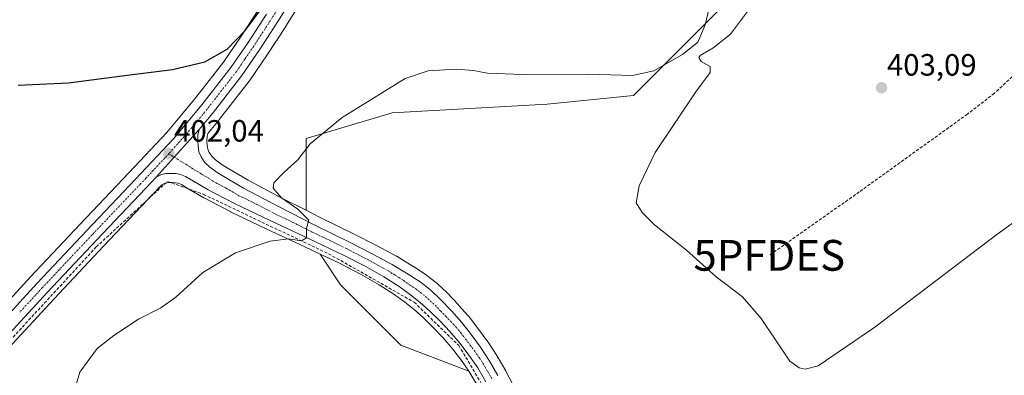
# Model space of a CAD drawing. Units: metres. Extents: x 631984 to 635457, y 4694980 to 4697359.
# Drawn here: x 633070 to 633390, y 4696790 to 4696906 of the extents above; entities that cross this region are included whole.
import ezdxf
from ezdxf.enums import TextEntityAlignment as Align

# ---------------------------------------------------------------- set-up
doc = ezdxf.new("R2010")
doc.units = ezdxf.units.M
doc.header["$MEASUREMENT"] = 0
doc.linetypes.add('TRAZO_Y_PUNTO', pattern=[1, 0.5, -0.25, 0, -0.25])
doc.linetypes.add('TRAZOSX2', pattern=[1.5, 1, -0.5])
doc.layers.get('0').update_dxf_attribs({"lineweight": 5})
for name, color, linetype, lineweight in [('Carretera de calzada única', 19, 'Continuous', 13), ('Carretera de calzada única Cxs', 19, 'Continuous', 13), ('Carretera de calzada única eje', 19, 'TRAZO_Y_PUNTO', 0), ('Carátula', 7, 'Continuous', 5), ('Corriente artificial lineal', 5, 'TRAZOSX2', 13), ('Cultivos herbáceos CxS', 92, 'Continuous', 0), ('Curva de nivel maestra', 36, 'Continuous', 30), ('Curva de nivel normal', 36, 'Continuous', 0), ('Núcleo urbano', 19, 'Continuous', 0), ('Núcleo urbano CxS', 19, 'Continuous', 0), ('Punto de cota en terreno', 7, 'Continuous', 0), ('Punto fluvial desagüe desconocido', 7, 'Continuous', 0), ('Rótulo de punto de cota en terreno', 19, 'Continuous', 0)]:
    doc.layers.add(name, color=color, linetype=linetype, lineweight=lineweight)
doc.styles.add('Arial', font='txt', dxfattribs={"height": 0.2})

# ---------------------------------------------------------------- blocks, each defined once
blk = doc.blocks.new('*U151')
at = {"layer": 'Cultivos herbáceos CxS', "color": 92, "linetype": 'Continuous', "lineweight": 0}
for points in [[(633297.27, 4696908.96, 405.77), (633269.27, 4696880.96, 406.49), (633241.28, 4696878.16, 408.06), (633190.89, 4696875.37, 406.78), (633162.89, 4696866.97, 403.83), (633162.89, 4696843.6, 405.27), (633155.02, 4696847.57, 405.33), (633143.99, 4696853.46, 403.09), (633135.9, 4696858.23, 402.61), (633133.47, 4696859.99, 402.47), (633132.19, 4696861.21, 402.43), (633131.36, 4696862.43, 402.42), (633130.91, 4696863.48, 402.39), (633130.73, 4696864.84, 402.26), (633130.66, 4696866.15, 402.15), (633130.69, 4696867.68, 402.02), (633130.88, 4696868.56, 401.96), (633134.71, 4696873.19, 401.61), (633134.77, 4696873.26, 401.61), (633144.38, 4696885.6, 400.96), (633144.49, 4696885.75, 400.95), (633150.2, 4696894.14, 400.59), (633156.25, 4696903.41, 400.17), (633156.29, 4696903.47, 400.16), (633163.04, 4696914.37, 400.02)], [(633066.19, 4696798.8, 402.35), (633080.93, 4696814.85, 402.81), (633097.01, 4696831.93, 402.79), (633112.84, 4696848.62, 402.2), (633115.93, 4696851.9, 402.25), (633116.9, 4696852.38, 402.15), (633117.75, 4696852.57, 402.13), (633119.18, 4696852.63, 402.16), (633120.3, 4696852.57, 402.22), (633121.25, 4696852.39, 402.29), (633122.36, 4696851.96, 402.45), (633124.62, 4696850.53, 402.84), (633124.74, 4696850.46, 402.86), (633129.61, 4696847.69, 403), (633129.7, 4696847.64, 403), (633138.22, 4696843.2, 403.72), (633138.31, 4696843.15, 403.72), (633149.86, 4696837.62, 404.36), (633162.41, 4696831.69, 405.18), (633167.46, 4696829.31, 405.65), (633174.09, 4696819.37, 406.38), (633193.68, 4696799.78, 407.96), (633215.75, 4696791.29, 408.2), (633216.14, 4696790.72, 408.22), (633216.14, 4696790.72, 408.22), (633218.67, 4696786.34, 408.32)]]:
    blk.add_polyline3d(points, dxfattribs=at)
blk = doc.blocks.new('*U154')
at = {"layer": 'Cultivos herbáceos CxS', "color": 92, "linetype": 'Continuous', "lineweight": 0}
blk.add_polyline3d([(633147.47, 4696909.04, 399.62), (633141.51, 4696899.91, 399.85), (633136, 4696891.82, 400.39), (633130.58, 4696884.85, 400.9), (633126.6, 4696879.75, 401.03), (633117.63, 4696868.91, 401.13), (633105.26, 4696855.78, 401.38), (633089.43, 4696839.09, 401.51), (633073.29, 4696821.95, 401.37), (633058.51, 4696805.86, 401.37)], dxfattribs=at)
blk = doc.blocks.new('5PFDES')
blk.add_text('5PFDES', height=10).set_placement((0, 0), align=Align.MIDDLE_CENTER)
blk = doc.blocks.new('5PATER')
at = {"layer": 'Carátula', "linetype": 'Continuous', "lineweight": 5}
h = blk.add_hatch(color=250, dxfattribs=at)
edge = h.paths.add_edge_path()
edge.add_ellipse((0, 0.01), major_axis=(-1.33, -1.34), ratio=0.999422, start_angle=0, end_angle=360)

msp = doc.modelspace()

# ---------------------------------------------------------------- linework, layer by layer
at = {"layer": 'Carretera de calzada única', "color": 19, "linetype": 'Continuous', "lineweight": 13}
for points in [[(633165.52, 4696923.87, 400.13), (633160.5, 4696915.96, 400.1), (633153.74, 4696905.05, 400.29), (633147.7, 4696895.8, 400.62), (633142.01, 4696887.44, 400.98), (633132.4, 4696875.1, 401.42), (633128.1, 4696869.91, 401.73)], [(632867.16, 4696567.91, 400.29), (632883.46, 4696591.15, 400.48), (632902.57, 4696618.75, 401.08), (632916.45, 4696638.58, 401.49), (632930.15, 4696658.25, 401.97), (632941.59, 4696673.67, 402.23), (632950.8, 4696685.02, 401.96), (632961.2, 4696697.08, 401.81), (632971.72, 4696708.75, 401.8), (632982.55, 4696720.56, 401.75), (632994.39, 4696733.25, 401.75), (633006.79, 4696746.14, 401.66), (633020.7, 4696760.9, 401.81), (633033.6, 4696774.76, 401.8), (633046.27, 4696788.23, 401.99), (633060.72, 4696803.83, 402.14), (633075.49, 4696819.91, 402.08), (633091.61, 4696837.03, 402.19), (633107.44, 4696853.72, 401.98), (633119.88, 4696866.92, 401.62), (633128.94, 4696877.87, 401.23), (633138.43, 4696890.05, 400.77), (633144.01, 4696898.25, 400.36), (633150, 4696907.43, 400.14)], [(633114.12, 4696854.35, 402.03), (633120.01, 4696860.9, 402.07), (633128.1, 4696869.91, 401.73)], [(633114.12, 4696854.35, 402.03), (633120.01, 4696860.9, 402.07), (633128.1, 4696869.91, 401.73)], [(633128.1, 4696869.91, 401.73), (633127.7, 4696868.03, 401.82), (633127.66, 4696866.1, 401.94), (633127.74, 4696864.56, 402.04), (633127.99, 4696862.68, 402.16), (633128.72, 4696860.98, 402.26), (633129.89, 4696859.26, 402.34), (633131.54, 4696857.68, 402.43), (633134.25, 4696855.72, 402.67), (633142.52, 4696850.84, 403.22), (633153.64, 4696844.91, 404.45), (633166.12, 4696838.6, 405.09), (633176.95, 4696833.25, 405.84), (633184.11, 4696829.57, 406.36), (633190.86, 4696825.99, 406.82), (633196.1, 4696822.78, 407.23), (633200.25, 4696820.08, 407.56), (633203.51, 4696817.52, 407.72), (633206.5, 4696814.67, 407.89), (633210.21, 4696810.75, 407.97), (633213.47, 4696807.13, 408.06), (633216.5, 4696803.17, 408.22), (633219.57, 4696799.06, 408.26), (633222.41, 4696794.7, 408.33), (633225.18, 4696789.9, 408.35)], [(633114.12, 4696854.35, 402.03), (633110.66, 4696850.68, 402.04), (633094.83, 4696833.99, 402.47), (633078.73, 4696816.89, 402.59), (633063.98, 4696800.83, 402.36), (633049.51, 4696785.21, 402.12), (633036.83, 4696771.73, 402.04), (633023.93, 4696757.87, 402.03), (633010, 4696743.08, 401.97), (632997.6, 4696730.2, 402.05), (632985.8, 4696717.55, 402.01), (632975, 4696705.77, 402), (632964.52, 4696694.15, 402.03), (632954.2, 4696682.18, 402.15), (632945.09, 4696670.96, 402.23), (632933.74, 4696655.67, 401.96), (632920.07, 4696636.05, 401.54), (632906.21, 4696616.22, 401.06), (632887.09, 4696588.62, 400.67), (632870.79, 4696565.37, 400.17)], [(633221.3, 4696787.78, 408.24), (633218.68, 4696792.33, 408.22), (633215.77, 4696796.52, 408.21), (633212.93, 4696800.26, 408.11), (633209.62, 4696804.15, 408.09), (633206.44, 4696807.5, 407.9), (633203.06, 4696810.79, 407.79), (633199.9, 4696813.59, 407.6), (633196.8, 4696816.05, 407.48), (633193.08, 4696818.79, 407.05), (633188.18, 4696821.92, 406.77), (633182.03, 4696825.43, 406.32), (633175.07, 4696829.05, 405.79), (633163.69, 4696834.4, 405.01), (633151.15, 4696840.33, 404.15), (633139.61, 4696845.86, 403.43), (633131.09, 4696850.3, 402.7), (633126.23, 4696853.06, 402.47), (633123.72, 4696854.65, 402.21), (633122.07, 4696855.29, 402.11), (633120.65, 4696855.55, 402.06), (633119.21, 4696855.63, 402.03), (633117.35, 4696855.56, 401.98), (633115.88, 4696855.22, 401.96), (633114.12, 4696854.35, 402.03)]]:
    msp.add_polyline3d(points, dxfattribs=at)
at = {"layer": 'Carretera de calzada única Cxs', "color": 19, "linetype": 'Continuous', "lineweight": 13}
for points in [[(633160.5, 4696915.96, 400.1), (633153.74, 4696905.05, 400.29), (633147.7, 4696895.8, 400.62), (633142.01, 4696887.44, 400.98), (633132.4, 4696875.1, 401.42), (633128.1, 4696869.91, 401.73), (633120.01, 4696860.9, 402.07), (633114.12, 4696854.35, 402.03), (633110.66, 4696850.68, 402.04), (633094.83, 4696833.99, 402.47), (633078.73, 4696816.89, 402.59), (633063.98, 4696800.83, 402.36)], [(632867.16, 4696567.91, 400.29), (632883.46, 4696591.15, 400.48), (632902.57, 4696618.75, 401.08), (632916.45, 4696638.58, 401.49), (632930.15, 4696658.25, 401.97), (632941.59, 4696673.67, 402.23), (632950.8, 4696685.02, 401.96), (632961.2, 4696697.08, 401.81), (632971.72, 4696708.75, 401.8), (632982.55, 4696720.56, 401.75), (632994.39, 4696733.25, 401.75), (633006.79, 4696746.14, 401.66), (633020.7, 4696760.9, 401.81), (633033.6, 4696774.76, 401.8), (633046.27, 4696788.23, 401.99), (633060.72, 4696803.83, 402.14), (633075.49, 4696819.91, 402.08), (633091.61, 4696837.03, 402.19), (633107.44, 4696853.72, 401.98), (633119.88, 4696866.92, 401.62), (633128.94, 4696877.87, 401.23), (633138.43, 4696890.05, 400.77), (633144.01, 4696898.25, 400.36), (633150, 4696907.43, 400.14)], [(633221.3, 4696787.78, 408.24), (633218.68, 4696792.33, 408.22), (633215.77, 4696796.52, 408.21), (633212.93, 4696800.26, 408.11), (633209.62, 4696804.15, 408.09), (633206.44, 4696807.5, 407.9), (633203.06, 4696810.79, 407.79), (633199.9, 4696813.59, 407.6), (633196.8, 4696816.05, 407.48), (633193.08, 4696818.79, 407.05), (633188.18, 4696821.92, 406.77), (633182.03, 4696825.43, 406.32), (633175.07, 4696829.05, 405.79), (633163.69, 4696834.4, 405.01), (633151.15, 4696840.33, 404.15), (633139.61, 4696845.86, 403.43), (633131.09, 4696850.3, 402.7), (633126.23, 4696853.06, 402.47), (633123.72, 4696854.65, 402.21), (633122.07, 4696855.29, 402.11), (633120.65, 4696855.55, 402.06), (633119.21, 4696855.63, 402.03), (633117.35, 4696855.56, 401.98), (633115.88, 4696855.22, 401.96), (633114.12, 4696854.35, 402.03), (633120.01, 4696860.9, 402.07), (633128.1, 4696869.91, 401.73), (633127.7, 4696868.03, 401.82), (633127.66, 4696866.1, 401.94), (633127.74, 4696864.56, 402.04), (633127.99, 4696862.68, 402.16), (633128.72, 4696860.98, 402.26), (633129.89, 4696859.26, 402.34), (633131.54, 4696857.68, 402.43), (633134.25, 4696855.72, 402.67), (633142.52, 4696850.84, 403.22), (633153.64, 4696844.91, 404.45), (633166.12, 4696838.6, 405.09), (633176.95, 4696833.25, 405.84), (633184.11, 4696829.57, 406.36), (633190.86, 4696825.99, 406.82), (633196.1, 4696822.78, 407.23), (633200.25, 4696820.08, 407.56), (633203.51, 4696817.52, 407.72), (633206.5, 4696814.67, 407.89), (633210.21, 4696810.75, 407.97), (633213.47, 4696807.13, 408.06), (633216.5, 4696803.17, 408.22), (633219.57, 4696799.06, 408.26), (633222.41, 4696794.7, 408.33), (633225.18, 4696789.9, 408.35)]]:
    msp.add_polyline3d(points, dxfattribs=at)
at = {"layer": 'Carretera de calzada única eje', "color": 19, "linetype": 'TRAZO_Y_PUNTO', "lineweight": 0}
for points in [[(633163.57, 4696924.93, 400.14), (633161.06, 4696920.97, 400.2), (633158.63, 4696917.14, 400.15), (633151.87, 4696906.24, 400.36), (633148.85, 4696901.61, 400.46), (633145.85, 4696897.03, 400.59), (633143.06, 4696892.92, 400.74), (633140.22, 4696888.74, 400.96), (633135.41, 4696882.57, 401.17), (633130.67, 4696876.48, 401.36), (633128.52, 4696873.89, 401.49), (633123.99, 4696868.41, 401.71), (633118.24, 4696862.01, 402.04)], [(633118.24, 4696862.01, 402.04), (633117, 4696860.64, 402.08), (633110.78, 4696854.03, 402.15), (633109.05, 4696852.2, 402.1), (633093.22, 4696835.51, 402.4), (633077.11, 4696818.4, 402.58), (633069.72, 4696810.36, 402.31)], [(633118.24, 4696862.01, 402.04), (633120.01, 4696860.9, 402.07), (633128.88, 4696855.37, 402.48), (633131.31, 4696853.99, 402.68), (633132.67, 4696853.01, 402.76), (633136.93, 4696850.79, 403), (633141.06, 4696848.35, 403.36), (633146.83, 4696845.58, 403.72), (633152.39, 4696842.62, 404.19), (633158.66, 4696839.65, 404.66), (633164.9, 4696836.5, 405.05), (633170.59, 4696833.82, 405.43), (633176.01, 4696831.15, 405.81), (633179.59, 4696829.31, 406.08), (633183.07, 4696827.5, 406.36), (633186.14, 4696825.74, 406.53), (633189.52, 4696823.96, 406.82), (633191.97, 4696822.39, 407.02), (633194.59, 4696820.78, 407.17), (633196.45, 4696819.41, 407.32), (633198.52, 4696818.07, 407.51), (633200.07, 4696816.83, 407.61), (633201.7, 4696815.55, 407.66), (633203.2, 4696814.13, 407.72), (633204.78, 4696812.73, 407.84), (633206.63, 4696810.77, 407.9), (633208.32, 4696809.12, 407.97), (633209.91, 4696807.45, 408.11), (633211.54, 4696805.64, 408.15), (633213.2, 4696803.69, 408.13), (633214.72, 4696801.71, 408.19), (633216.13, 4696799.84, 408.29), (633217.67, 4696797.79, 408.3), (633219.13, 4696795.69, 408.26), (633220.54, 4696793.51, 408.33), (633221.93, 4696791.11, 408.32), (633223.24, 4696788.84, 408.3)]]:
    msp.add_polyline3d(points, dxfattribs=at)
at = {"layer": 'Corriente artificial lineal', "color": 5, "linetype": 'TRAZOSX2', "lineweight": 13}
for points in [[(633499.49, 4696943.89, 405.69), (633462.1, 4696956.48, 404.34), (633459.84, 4696956.38, 404.15), (633458.9, 4696955.77, 404.08), (633417.07, 4696911.98, 403.48), (633393.5, 4696888.09, 403.36), (633386.61, 4696881.69, 403.54), (633377.83, 4696874.9, 403.59), (633342.69, 4696849.58, 403.52), (633313.43, 4696828.95, 403.74)], [(632942.56, 4696661.39, 402.03), (632947.44, 4696669.4, 402.23), (632982.07, 4696710.44, 402.1), (633037.13, 4696769.21, 402.03), (633094.67, 4696831.7, 402.67), (633117.81, 4696853.01, 402.01), (633129.53, 4696848.79, 402.87), (633170.2, 4696829.45, 405.64), (633197.99, 4696813.73, 407.59), (633212.49, 4696799.63, 408.08), (633221.35, 4696784.77, 408.25), (633265.49, 4696683.9, 407.91), (633265.62, 4696682.44, 407.97), (633266.09, 4696680.15, 408.11)]]:
    msp.add_polyline3d(points, dxfattribs=at)
at = {"layer": 'Cultivos herbáceos CxS', "color": 92, "linetype": 'Continuous', "lineweight": 0}
for points in [[(633180.24, 4696941.42, 400.07), (633188.09, 4696939.76, 400.36), (633255.28, 4696936.96, 400.29), (633284.75, 4696939.52, 400.11), (633319.67, 4696942.56, 400.62), (633297.27, 4696908.96, 405.77), (633269.27, 4696880.96, 406.49), (633241.28, 4696878.16, 408.06), (633190.88, 4696875.37, 406.78), (633162.89, 4696866.97, 403.83), (633162.89, 4696843.6, 405.27)], [(633180.24, 4696941.42, 400.07), (633188.09, 4696939.76, 400.36), (633255.28, 4696936.96, 400.29), (633284.75, 4696939.52, 400.11), (633319.67, 4696942.56, 400.62), (633297.27, 4696908.96, 405.77), (633269.27, 4696880.96, 406.49), (633241.28, 4696878.16, 408.06), (633190.88, 4696875.37, 406.78), (633162.89, 4696866.97, 403.83), (633162.89, 4696843.6, 405.27)], [(633163.04, 4696914.37, 400.02), (633156.29, 4696903.47, 400.16), (633156.25, 4696903.41, 400.17), (633150.2, 4696894.14, 400.59), (633144.49, 4696885.75, 400.95), (633144.38, 4696885.6, 400.96), (633134.77, 4696873.26, 401.61), (633134.71, 4696873.19, 401.61), (633130.88, 4696868.56, 401.96), (633130.69, 4696867.68, 402.02), (633130.66, 4696866.15, 402.15), (633130.73, 4696864.84, 402.26), (633130.91, 4696863.49, 402.39), (633131.36, 4696862.43, 402.42), (633132.19, 4696861.21, 402.43), (633133.47, 4696859.99, 402.47), (633135.89, 4696858.23, 402.61), (633143.99, 4696853.46, 403.09), (633155.02, 4696847.57, 405.33), (633162.89, 4696843.6, 405.27)], [(633058.51, 4696805.86, 401.37), (633073.29, 4696821.95, 401.37), (633089.43, 4696839.09, 401.51), (633105.26, 4696855.78, 401.38), (633117.63, 4696868.91, 401.13), (633126.6, 4696879.75, 401.03), (633130.58, 4696884.85, 400.9), (633136, 4696891.82, 400.39), (633141.51, 4696899.91, 399.85), (633147.47, 4696909.04, 399.62)], [(633230.01, 4696787.12, 408.22), (633227.84, 4696791.29, 408.26), (633227.78, 4696791.4, 408.26), (633225.01, 4696796.2, 408.11), (633224.92, 4696796.34, 408.1), (633222.08, 4696800.7, 408.02), (633221.97, 4696800.86, 408.01), (633218.89, 4696804.98, 407.91), (633215.85, 4696808.95, 407.78), (633215.77, 4696809.06, 407.79), (633215.7, 4696809.14, 407.79), (633212.44, 4696812.76, 407.76), (633212.39, 4696812.81, 407.75), (633208.68, 4696816.73, 407.72), (633208.57, 4696816.84, 407.72), (633205.58, 4696819.69, 407.66), (633205.44, 4696819.82, 407.65), (633205.36, 4696819.88, 407.65), (633202.1, 4696822.44, 407.51), (633201.89, 4696822.59, 407.5), (633197.74, 4696825.29, 407.22), (633197.67, 4696825.34, 407.21), (633192.43, 4696828.55, 406.75), (633192.36, 4696828.59, 406.75), (633192.27, 4696828.64, 406.74), (633185.5, 4696832.23, 406.31), (633178.3, 4696835.93, 405.93), (633167.46, 4696841.28, 405.75), (633162.89, 4696843.6, 405.27), (633162.89, 4696866.97, 403.83), (633190.88, 4696875.37, 406.78), (633241.28, 4696878.16, 408.06), (633269.27, 4696880.96, 406.49), (633297.27, 4696908.96, 405.77)], [(633167.46, 4696829.31, 405.65), (633162.41, 4696831.69, 405.18), (633149.86, 4696837.62, 404.36), (633138.31, 4696843.16, 403.72), (633138.22, 4696843.2, 403.72), (633129.7, 4696847.64, 403), (633129.61, 4696847.69, 403), (633124.74, 4696850.46, 402.86), (633124.62, 4696850.53, 402.84), (633124.51, 4696850.6, 402.82), (633122.36, 4696851.96, 402.45), (633121.25, 4696852.39, 402.29), (633120.29, 4696852.57, 402.22), (633119.18, 4696852.63, 402.16), (633118.9, 4696852.62, 402.15), (633117.75, 4696852.57, 402.13), (633117.2, 4696852.45, 402.14), (633116.9, 4696852.38, 402.15), (633115.93, 4696851.9, 402.25), (633112.84, 4696848.62, 402.2), (633111.45, 4696847.15, 402.3), (633097.01, 4696831.93, 402.79), (633080.93, 4696814.85, 402.81), (633066.18, 4696798.8, 402.35)], [(633162.89, 4696843.6, 405.27), (633167.46, 4696841.28, 405.75), (633178.3, 4696835.93, 405.93), (633185.5, 4696832.23, 406.31), (633192.27, 4696828.64, 406.74), (633192.36, 4696828.59, 406.75), (633192.43, 4696828.55, 406.75), (633197.67, 4696825.34, 407.21), (633197.74, 4696825.3, 407.22), (633201.89, 4696822.6, 407.5), (633202.1, 4696822.44, 407.51), (633205.36, 4696819.88, 407.65), (633205.44, 4696819.82, 407.65), (633205.58, 4696819.69, 407.66), (633208.57, 4696816.84, 407.72), (633208.68, 4696816.73, 407.72), (633212.39, 4696812.81, 407.75), (633212.44, 4696812.76, 407.76), (633215.7, 4696809.14, 407.79), (633215.77, 4696809.06, 407.79), (633215.85, 4696808.95, 407.78), (633218.89, 4696804.98, 407.91), (633221.97, 4696800.86, 408.01), (633222.08, 4696800.7, 408.02), (633224.92, 4696796.34, 408.1), (633225.01, 4696796.2, 408.11), (633227.78, 4696791.4, 408.26), (633227.84, 4696791.29, 408.26), (633230.01, 4696787.12, 408.22)], [(633167.46, 4696829.31, 405.65), (633174.09, 4696819.37, 406.38), (633193.68, 4696799.78, 407.96), (633215.75, 4696791.29, 408.2)], [(633167.46, 4696829.31, 405.65), (633174.09, 4696819.37, 406.38), (633193.68, 4696799.78, 407.96), (633215.75, 4696791.29, 408.2)], [(633215.75, 4696791.29, 408.2), (633213.34, 4696794.76, 408.2), (633210.59, 4696798.38, 408.04), (633207.39, 4696802.14, 408.11), (633204.3, 4696805.39, 407.98), (633201.02, 4696808.59, 407.85), (633197.97, 4696811.29, 407.67), (633194.98, 4696813.67, 407.51), (633191.38, 4696816.32, 407.1), (633186.63, 4696819.35, 406.83), (633180.59, 4696822.8, 406.36), (633173.74, 4696826.36, 405.94), (633167.46, 4696829.31, 405.65)], [(633298.35, 4696605.87, 406.65), (633293.46, 4696616.8, 407.1), (633284.9, 4696636.54, 407.12), (633277.38, 4696653.95, 407.55), (633268.88, 4696673.46, 408.1), (633265.93, 4696680.12, 408.12), (633262.65, 4696687.53, 408.04), (633254.32, 4696705.84, 407.88), (633246.01, 4696724.67, 407.76), (633238.88, 4696741.08, 407.93), (633232.47, 4696755.72, 407.94), (633226.97, 4696768.35, 408.04), (633223.32, 4696776.78, 408.17), (633220.69, 4696782.46, 408.29), (633218.67, 4696786.34, 408.32), (633216.14, 4696790.72, 408.22), (633215.75, 4696791.29, 408.2)]]:
    msp.add_polyline3d(points, dxfattribs=at)
msp.add_polyline3d([(633215.75, 4696791.29, 408.2), (633193.68, 4696799.78, 407.96), (633174.09, 4696819.37, 406.38), (633167.46, 4696829.31, 405.65), (633173.74, 4696826.36, 405.94), (633180.59, 4696822.8, 406.36), (633186.63, 4696819.35, 406.83), (633191.38, 4696816.32, 407.1), (633194.98, 4696813.67, 407.51), (633197.97, 4696811.29, 407.67), (633201.02, 4696808.59, 407.85), (633204.3, 4696805.39, 407.98), (633207.39, 4696802.14, 408.11), (633210.59, 4696798.38, 408.04), (633213.34, 4696794.76, 408.2), (633215.75, 4696791.29, 408.2)], close=True, dxfattribs=at)
at = {"layer": 'Curva de nivel maestra', "color": 36, "linetype": 'Continuous', "lineweight": 30}
msp.add_polyline3d([(633069.28, 4696884.3, 400), (633085.68, 4696885.11, 400), (633105.58, 4696887.66, 400), (633119.42, 4696889.39, 400), (633129.96, 4696891.94, 400), (633137.22, 4696895.98, 400), (633143.1, 4696902.06, 400), (633152.34, 4696914.65, 400)], dxfattribs=at)
at = {"layer": 'Curva de nivel normal', "color": 36, "linetype": 'Continuous', "lineweight": 0}
for points in [[(633088.16, 4696786.96, 405), (633089.34, 4696790.99, 405), (633094.98, 4696798.66, 405), (633100.4, 4696802.84, 405), (633108.41, 4696808.22, 405), (633115.7, 4696811.84, 405), (633120.48, 4696815.38, 405), (633129.26, 4696823.38, 405), (633139.96, 4696829.74, 405), (633151.15, 4696833.54, 405), (633157.13, 4696834.3, 405), (633161.38, 4696833.72, 405), (633163.05, 4696834.62, 405), (633163.02, 4696837.73, 405), (633163.71, 4696840.38, 405), (633160.17, 4696843.94, 405), (633154.84, 4696847.66, 405), (633152.15, 4696850.77, 405), (633152.36, 4696852.59, 405), (633155.75, 4696856.06, 405), (633160.2, 4696860.06, 405), (633164.24, 4696865.22, 405), (633174.64, 4696873.84, 405), (633184.26, 4696879.74, 405), (633195.04, 4696886.51, 405), (633202.54, 4696888.96, 405), (633211.61, 4696889.55, 405), (633217.34, 4696889.09, 405), (633221.83, 4696888.23, 405), (633233.27, 4696887.79, 405), (633254.59, 4696887.85, 405), (633268.92, 4696887.47, 405), (633275.92, 4696888.95, 405), (633285.26, 4696894.28, 405), (633290.26, 4696898.33, 405), (633292.62, 4696903.99, 405), (633295.25, 4696915.53, 405)], [(633306.63, 4696908.7, 405), (633300.84, 4696900.96, 405), (633295.06, 4696896.37, 405), (633291.02, 4696894.02, 405), (633290.58, 4696893.31, 405), (633291.26, 4696891.99, 405), (633294.22, 4696890.4, 405), (633294.25, 4696888.46, 405), (633289.54, 4696882.14, 405), (633276.34, 4696862.39, 405), (633271.12, 4696851.55, 405), (633270.12, 4696846.06, 405), (633272.09, 4696842.9, 405), (633276.08, 4696838.93, 405), (633286.5, 4696830.63, 405), (633296.17, 4696821.97, 405), (633304.69, 4696815.48, 405), (633310.76, 4696808.38, 405), (633320.1, 4696794.49, 405), (633323.14, 4696792.34, 405), (633325.11, 4696791.94, 405), (633329.27, 4696792.98, 405), (633347.74, 4696805.58, 405), (633387.38, 4696835.7, 405), (633402.61, 4696846.73, 405)]]:
    msp.add_polyline3d(points, dxfattribs=at)
at = {"layer": 'Núcleo urbano', "color": 19, "linetype": 'Continuous', "lineweight": 0}
for points in [[(633163.04, 4696914.37, 400.02), (633156.29, 4696903.47, 400.16), (633156.25, 4696903.41, 400.17), (633150.2, 4696894.14, 400.59), (633144.49, 4696885.75, 400.95), (633144.38, 4696885.6, 400.96), (633134.77, 4696873.26, 401.61), (633134.71, 4696873.19, 401.61), (633130.88, 4696868.56, 401.96), (633130.69, 4696867.68, 402.02), (633130.66, 4696866.15, 402.15), (633130.73, 4696864.84, 402.26), (633130.91, 4696863.49, 402.39), (633131.36, 4696862.43, 402.42), (633132.19, 4696861.21, 402.43), (633133.47, 4696859.99, 402.47), (633135.89, 4696858.23, 402.61), (633143.99, 4696853.46, 403.09), (633155.02, 4696847.57, 405.33), (633162.89, 4696843.6, 405.27)], [(633058.51, 4696805.86, 401.37), (633073.29, 4696821.95, 401.37), (633089.43, 4696839.09, 401.51), (633105.26, 4696855.78, 401.38), (633117.63, 4696868.91, 401.13), (633126.6, 4696879.75, 401.03), (633130.58, 4696884.85, 400.9), (633136, 4696891.82, 400.39), (633141.51, 4696899.91, 399.85), (633147.47, 4696909.04, 399.62)], [(633167.46, 4696829.31, 405.65), (633162.41, 4696831.69, 405.18), (633149.86, 4696837.62, 404.36), (633138.31, 4696843.16, 403.72), (633138.22, 4696843.2, 403.72), (633129.7, 4696847.64, 403), (633129.61, 4696847.69, 403), (633124.74, 4696850.46, 402.86), (633124.62, 4696850.53, 402.84), (633124.51, 4696850.6, 402.82), (633122.36, 4696851.96, 402.45), (633121.25, 4696852.39, 402.29), (633120.29, 4696852.57, 402.22), (633119.18, 4696852.63, 402.16), (633118.9, 4696852.62, 402.15), (633117.75, 4696852.57, 402.13), (633117.2, 4696852.45, 402.14), (633116.9, 4696852.38, 402.15), (633115.93, 4696851.9, 402.25), (633112.84, 4696848.62, 402.2), (633111.45, 4696847.15, 402.3), (633097.01, 4696831.93, 402.79), (633080.93, 4696814.85, 402.81), (633066.18, 4696798.8, 402.35)], [(633162.89, 4696843.6, 405.27), (633167.46, 4696841.28, 405.75), (633178.3, 4696835.93, 405.93), (633185.5, 4696832.23, 406.31), (633192.27, 4696828.64, 406.74), (633192.36, 4696828.59, 406.75), (633192.43, 4696828.55, 406.75), (633197.67, 4696825.34, 407.21), (633197.74, 4696825.3, 407.22), (633201.89, 4696822.6, 407.5), (633202.1, 4696822.44, 407.51), (633205.36, 4696819.88, 407.65), (633205.44, 4696819.82, 407.65), (633205.58, 4696819.69, 407.66), (633208.57, 4696816.84, 407.72), (633208.68, 4696816.73, 407.72), (633212.39, 4696812.81, 407.75), (633212.44, 4696812.76, 407.76), (633215.7, 4696809.14, 407.79), (633215.77, 4696809.06, 407.79), (633215.85, 4696808.95, 407.78), (633218.89, 4696804.98, 407.91), (633221.97, 4696800.86, 408.01), (633222.08, 4696800.7, 408.02), (633224.92, 4696796.34, 408.1), (633225.01, 4696796.2, 408.11), (633227.78, 4696791.4, 408.26), (633227.84, 4696791.29, 408.26), (633230.01, 4696787.12, 408.22)], [(633215.75, 4696791.29, 408.2), (633213.34, 4696794.76, 408.2), (633210.59, 4696798.38, 408.04), (633207.39, 4696802.14, 408.11), (633204.3, 4696805.39, 407.98), (633201.02, 4696808.59, 407.85), (633197.97, 4696811.29, 407.67), (633194.98, 4696813.67, 407.51), (633191.38, 4696816.32, 407.1), (633186.63, 4696819.35, 406.83), (633180.59, 4696822.8, 406.36), (633173.74, 4696826.36, 405.94), (633167.46, 4696829.31, 405.65)], [(633298.35, 4696605.87, 406.65), (633293.46, 4696616.8, 407.1), (633284.9, 4696636.54, 407.12), (633277.38, 4696653.95, 407.55), (633268.88, 4696673.46, 408.1), (633265.93, 4696680.12, 408.12), (633262.65, 4696687.53, 408.04), (633254.32, 4696705.84, 407.88), (633246.01, 4696724.67, 407.76), (633238.88, 4696741.08, 407.93), (633232.47, 4696755.72, 407.94), (633226.97, 4696768.35, 408.04), (633223.32, 4696776.78, 408.17), (633220.69, 4696782.46, 408.29), (633218.67, 4696786.34, 408.32), (633216.14, 4696790.72, 408.22), (633215.75, 4696791.29, 408.2)]]:
    msp.add_polyline3d(points, dxfattribs=at)
at = {"layer": 'Núcleo urbano CxS', "color": 19, "linetype": 'Continuous', "lineweight": 0}
for points in [[(633163.04, 4696914.37, 400.02), (633156.29, 4696903.47, 400.16), (633156.25, 4696903.41, 400.17), (633150.2, 4696894.14, 400.59), (633144.49, 4696885.75, 400.95), (633144.38, 4696885.6, 400.96), (633134.77, 4696873.26, 401.61), (633134.71, 4696873.19, 401.61), (633130.88, 4696868.56, 401.96), (633130.69, 4696867.68, 402.02), (633130.66, 4696866.15, 402.15), (633130.73, 4696864.84, 402.26), (633130.91, 4696863.48, 402.39), (633131.36, 4696862.43, 402.42), (633132.19, 4696861.21, 402.43), (633133.47, 4696859.99, 402.47), (633135.89, 4696858.23, 402.61), (633143.99, 4696853.46, 403.09), (633155.02, 4696847.57, 405.33), (633162.89, 4696843.6, 405.27), (633167.46, 4696841.28, 405.75), (633178.3, 4696835.93, 405.93), (633185.5, 4696832.23, 406.31), (633192.27, 4696828.64, 406.74), (633192.36, 4696828.59, 406.75), (633192.43, 4696828.55, 406.75), (633197.67, 4696825.34, 407.21), (633197.74, 4696825.29, 407.22), (633201.89, 4696822.59, 407.5), (633202.1, 4696822.44, 407.51), (633205.36, 4696819.88, 407.65), (633205.44, 4696819.82, 407.65), (633205.58, 4696819.69, 407.66), (633208.57, 4696816.84, 407.72), (633208.68, 4696816.73, 407.72), (633212.39, 4696812.81, 407.75), (633212.44, 4696812.76, 407.76), (633215.7, 4696809.14, 407.79), (633215.77, 4696809.06, 407.79), (633215.85, 4696808.95, 407.78), (633218.89, 4696804.98, 407.91), (633221.97, 4696800.86, 408.01), (633222.08, 4696800.7, 408.02), (633224.92, 4696796.34, 408.1), (633225.01, 4696796.2, 408.11), (633227.78, 4696791.4, 408.26), (633227.84, 4696791.29, 408.26), (633230.01, 4696787.12, 408.22)], [(633058.51, 4696805.86, 401.37), (633073.29, 4696821.95, 401.37), (633089.43, 4696839.09, 401.51), (633105.26, 4696855.78, 401.38), (633117.63, 4696868.91, 401.13), (633126.6, 4696879.75, 401.03), (633130.58, 4696884.85, 400.9), (633136, 4696891.82, 400.39), (633141.51, 4696899.91, 399.85), (633147.47, 4696909.04, 399.62)], [(633218.67, 4696786.34, 408.32), (633216.14, 4696790.72, 408.22), (633215.75, 4696791.29, 408.2), (633213.34, 4696794.76, 408.2), (633210.59, 4696798.38, 408.04), (633207.39, 4696802.14, 408.11), (633204.3, 4696805.39, 407.98), (633201.02, 4696808.59, 407.85), (633197.97, 4696811.29, 407.67), (633194.98, 4696813.67, 407.51), (633191.38, 4696816.32, 407.1), (633186.63, 4696819.35, 406.83), (633180.59, 4696822.8, 406.36), (633173.74, 4696826.36, 405.94), (633167.46, 4696829.31, 405.65), (633162.41, 4696831.69, 405.18), (633149.86, 4696837.62, 404.36), (633138.31, 4696843.15, 403.72), (633138.22, 4696843.2, 403.72), (633129.7, 4696847.64, 403), (633129.61, 4696847.69, 403), (633124.74, 4696850.46, 402.86), (633124.62, 4696850.53, 402.84), (633122.36, 4696851.96, 402.45), (633121.25, 4696852.39, 402.29), (633120.3, 4696852.57, 402.22), (633119.18, 4696852.63, 402.16), (633117.75, 4696852.57, 402.13), (633116.9, 4696852.38, 402.15), (633115.93, 4696851.9, 402.25), (633112.84, 4696848.62, 402.2), (633097.01, 4696831.93, 402.79), (633080.93, 4696814.85, 402.81), (633066.19, 4696798.8, 402.35)]]:
    msp.add_polyline3d(points, dxfattribs=at)

# ---------------------------------------------------------------- block references
at = {"layer": 'Cultivos herbáceos CxS', "color": 92, "linetype": 'Continuous', "lineweight": 0}
for name in ['*U154', '*U151']:
    msp.add_blockref(name, (0, 0), dxfattribs=at)
at = {"layer": 'Punto de cota en terreno', "linetype": 'Continuous', "lineweight": 0}
for p in [(633349.92, 4696883.48, 403.09), (633118.25, 4696862.01, 402.04)]:
    msp.add_blockref('5PATER', p, dxfattribs=at)
at = {"layer": 'Punto fluvial desagüe desconocido', "linetype": 'Continuous', "lineweight": 0}
msp.add_blockref('5PFDES', (633313.43, 4696828.95, 404.31), dxfattribs=at)

# ---------------------------------------------------------------- texts
at = {"layer": 'Rótulo de punto de cota en terreno', "color": 19, "linetype": 'Continuous', "lineweight": 0, "style": 'Arial'}
for s, p in [('403,09', (633351.68, 4696885.24)), ('402,04', (633120.01, 4696863.77))]:
    msp.add_text(s, height=7, dxfattribs=at).set_placement(p, align=Align.BOTTOM_LEFT)

doc.saveas('drawing.dxf')
